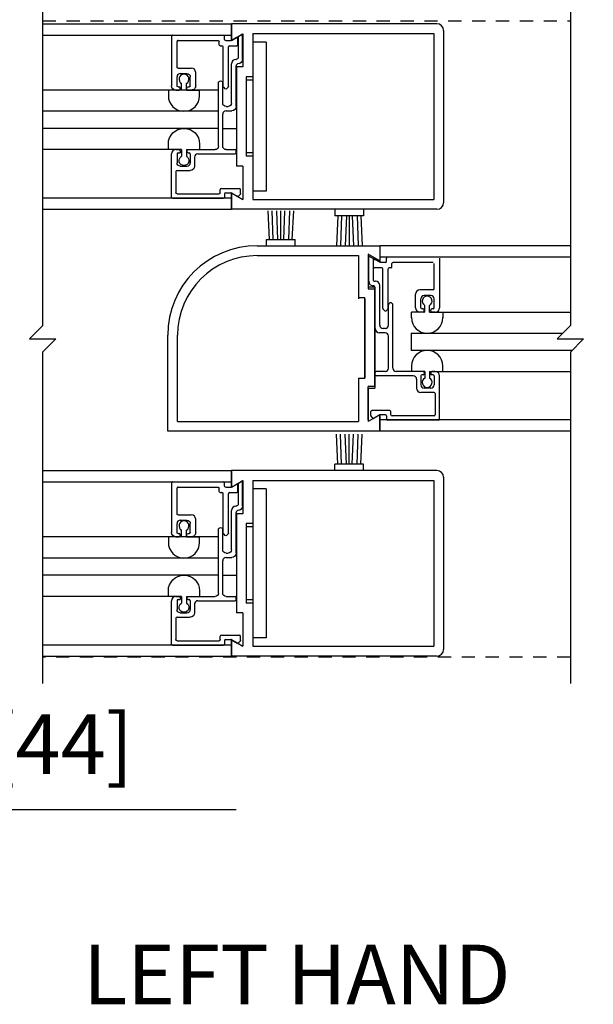
# Model space of a CAD drawing. Extents: x 1367 to 2760, y 153 to 583.
# Drawn here: x 1428 to 1434, y 420 to 429 of the extents above; entities that cross this region are included whole.
import ezdxf

# ---------------------------------------------------------------- set-up
doc = ezdxf.new("R2010")
doc.units = 0
doc.header["$MEASUREMENT"] = 0
doc.header["$PDMODE"] = 2
doc.header["$PDSIZE"] = -2
doc.linetypes.add('HIDDEN2', pattern=[0.1875, 0.125, -0.0625])
doc.layers.get('DEFPOINTS').update_dxf_attribs({"linetype": 'CONTINUOUS'})
for name, color, linetype in [('G-DETL-DIMS', 31, 'CONTINUOUS'), ('G-DETL-FINE', 32, 'CONTINUOUS'), ('G-DETL-HIDN', 32, 'HIDDEN2'), ('G-DETL-TEXT', 31, 'CONTINUOUS'), ('G-DETL-TITL', 30, 'CONTINUOUS')]:
    doc.layers.add(name, color=color, linetype=linetype)
doc.styles.get("Standard").update_dxf_attribs({"font": 'romans.shx'})
doc.dimstyles.new('DIM6', dxfattribs={"dimscale": 6, "dimtxt": 0.09375, "dimasz": 0.09375, "dimexe": 0.0625, "dimexo": 0.03125, "dimgap": 0.03125, "dimtad": 1, "dimdec": 3, "dimzin": 4, "dimdsep": 46, "dimlunit": 5, "dimtxsty": 'Standard', "dimcen": -0.0625, "dimadec": 0, "dimazin": 0, "dimtfac": 1, "dimtdec": 3, "dimtofl": 0, "dimtmove": 0, "dimatfit": 3, "dimfxl": 0.06, "dimfrac": 2, "dimtolj": 1, "dimtzin": 4, "dimarcsym": 0})
doc.dimstyles.new('DIM6$7', dxfattribs={"dimscale": 6, "dimtxt": 0.09375, "dimasz": 0.09375, "dimexe": 0.0625, "dimexo": 0.03125, "dimgap": 0.03125, "dimtad": 0, "dimdec": 3, "dimzin": 4, "dimdsep": 46, "dimlunit": 5, "dimtxsty": 'Standard', "dimcen": -0.0625, "dimadec": 0, "dimazin": 0, "dimtfac": 1, "dimtdec": 3, "dimtofl": 0, "dimtmove": 0, "dimatfit": 3, "dimfxl": 0.06, "dimfrac": 2, "dimtolj": 1, "dimtzin": 4, "dimarcsym": 0})

# ---------------------------------------------------------------- blocks, each defined once
blk = doc.blocks.new('*D91')
at = {"layer": 'DEFPOINTS', "color": 0, "transparency": 16777216}
for p in [(1439.3683, 432.7404), (1422.2946, 429.2013), (1439.3683, 429.2013)]:
    blk.add_point(p, dxfattribs=at)
at = {"layer": 'G-DETL-DIMS', "color": 0, "lineweight": -2, "transparency": 16777216}
for p, q in [((1422.2946, 429.3888), (1422.2946, 433.1154)), ((1439.3683, 429.3888), (1439.3683, 433.1154)), ((1422.8571, 432.7404), (1438.8058, 432.7404))]:
    blk.add_line(p, q, dxfattribs=at)
at = {"layer": 'G-DETL-DIMS', "color": 0, "transparency": 16777216}
for points in [[(1422.8571, 432.8341), (1422.8571, 432.6466), (1422.2946, 432.7404)], [(1438.8058, 432.8341), (1438.8058, 432.6466), (1439.3683, 432.7404)]]:
    blk.add_solid(points, dxfattribs=at)
at = {"layer": 'G-DETL-DIMS', "color": 0, "transparency": 16777216, "insert": (1430.6928, 433.2091), "char_height": 0.5625, "attachment_point": 5}
blk.add_mtext('\\A1;PACKAGE WIDTH', dxfattribs=at)
blk = doc.blocks.new('*D92')
at = {"layer": 'DEFPOINTS', "color": 0, "transparency": 16777216}
for p in [(1439.6183, 433.7931), (1422.0446, 429.2013), (1439.6183, 429.2013)]:
    blk.add_point(p, dxfattribs=at)
at = {"layer": 'G-DETL-DIMS', "color": 0, "lineweight": -2, "transparency": 16777216}
for p, q in [((1422.0446, 429.3888), (1422.0446, 434.1681)), ((1439.6183, 429.3888), (1439.6183, 434.1681)), ((1422.6071, 433.7931), (1439.0558, 433.7931))]:
    blk.add_line(p, q, dxfattribs=at)
at = {"layer": 'G-DETL-DIMS', "color": 0, "transparency": 16777216}
for points in [[(1422.6071, 433.8868), (1422.6071, 433.6993), (1422.0446, 433.7931)], [(1439.0558, 433.8868), (1439.0558, 433.6993), (1439.6183, 433.7931)]]:
    blk.add_solid(points, dxfattribs=at)
at = {"layer": 'G-DETL-DIMS', "color": 0, "transparency": 16777216, "insert": (1430.7081, 434.2618), "char_height": 0.5625, "attachment_point": 5}
blk.add_mtext('\\A1;ROUGH OPENING', dxfattribs=at)
blk = doc.blocks.new('*D93')
at = {"layer": 'DEFPOINTS', "color": 0, "transparency": 16777216}
for p in [(1422.2946, 423.2013), (1424.0446, 423.2013), (1422.2946, 421.7649)]:
    blk.add_point(p, dxfattribs=at)
at = {"layer": 'G-DETL-DIMS', "color": 0, "lineweight": -2, "transparency": 16777216}
for p, q in [((1422.2946, 423.0138), (1422.2946, 421.3899)), ((1424.0446, 423.0138), (1424.0446, 421.3899)), ((1422.8571, 421.7649), (1423.4821, 421.7649)), ((1424.0446, 421.7649), (1430.2054, 421.7649))]:
    blk.add_line(p, q, dxfattribs=at)
at = {"layer": 'G-DETL-DIMS', "color": 0, "transparency": 16777216}
for points in [[(1422.8571, 421.8587), (1422.8571, 421.6712), (1422.2946, 421.7649)], [(1423.4821, 421.8587), (1423.4821, 421.6712), (1424.0446, 421.7649)]]:
    blk.add_solid(points, dxfattribs=at)
at = {"layer": 'G-DETL-DIMS', "color": 0, "transparency": 16777216, "insert": (1427.4063, 422.381), "char_height": 0.5625, "attachment_point": 5}
blk.add_mtext('\\A1;1 3/4" [44]', dxfattribs=at)

msp = doc.modelspace()

# ---------------------------------------------------------------- linework, layer by layer
at = {"layer": 'G-DETL-FINE'}
for p, q in [((1428.3801, 429.1744), (1430.1607, 429.1744)), ((1432.0981, 429.1744), (1430.1607, 429.1744)), ((1430.1607, 429.1744), (1430.1607, 429.0184)), ((1430.1607, 429.0184), (1430.1607, 429.1744)), ((1430.1607, 429.0184), (1430.2687, 429.0808)), ((1430.2243, 429.0534), (1430.2653, 429.0794)), ((1430.2653, 428.8388), (1430.2653, 429.0794)), ((1430.2687, 429.0808), (1430.2687, 428.7674)), ((1430.3617, 429.0814), (1432.0677, 429.0814)), ((1430.3617, 429.0814), (1430.3617, 428.6744)), ((1432.0677, 429.0814), (1432.0677, 427.5174)), ((1432.1607, 429.112), (1432.1607, 427.487)), ((1428.3801, 429.0682), (1430.1607, 429.0682)), ((1429.5963, 429.0582), (1429.5963, 428.5902)), ((1429.6063, 429.0682), (1430.0863, 429.0682)), ((1429.6473, 428.7672), (1429.6473, 429.0072)), ((1429.6573, 429.0172), (1430.0353, 429.0172)), ((1430.0453, 428.9762), (1430.0453, 429.0072)), ((1430.0963, 429.0272), (1430.0963, 429.0582)), ((1430.1063, 429.0172), (1430.1557, 429.0172)), ((1430.1607, 429.0186), (1430.2053, 429.0442)), ((1430.2203, 428.9762), (1430.2203, 429.0356)), ((1430.2243, 429.0534), (1430.2243, 428.8588)), ((1430.3617, 429.0026), (1430.3617, 427.5964)), ((1430.4867, 429.0026), (1430.3617, 429.0026)), ((1430.4867, 429.0026), (1430.4867, 427.5964)), ((1430.0553, 428.9662), (1430.0713, 428.9662)), ((1430.0813, 428.5844), (1430.0813, 428.9562)), ((1430.1323, 428.5844), (1430.1323, 428.9562)), ((1430.1423, 428.9662), (1430.2103, 428.9662)), ((1430.1613, 428.4256), (1430.1613, 428.7978)), ((1430.2025, 428.8388), (1430.2043, 428.8388)), ((1430.2243, 428.7978), (1430.2243, 428.7978)), ((1429.6573, 428.7572), (1429.7823, 428.7572)), ((1429.6783, 428.7052), (1429.7413, 428.7052)), ((1429.8233, 428.5902), (1429.8233, 428.7162)), ((1430.2043, 428.3946), (1430.2043, 428.7778)), ((1430.2077, 428.7674), (1430.2077, 427.8314)), ((1430.2687, 428.7674), (1430.2077, 428.7674)), ((1429.6473, 428.5902), (1429.6473, 428.6742)), ((1429.6901, 428.5492), (1429.6901, 428.6122)), ((1429.7361, 428.5492), (1429.7361, 428.6122)), ((1429.7723, 428.5902), (1429.7723, 428.6742)), ((1430.0373, 428.0186), (1430.0373, 428.616)), ((1430.0783, 428.4256), (1430.0783, 428.616)), ((1430.3617, 428.6744), (1430.3007, 428.6744)), ((1430.3007, 428.6744), (1430.3007, 427.9244)), ((1430.3617, 428.6432), (1430.3007, 428.6432)), ((1430.0373, 428.5492), (1428.3801, 428.5492)), ((1429.6901, 428.5492), (1429.5657, 428.5492)), ((1429.5657, 428.5492), (1429.5657, 428.4962)), ((1429.6373, 428.5492), (1429.6683, 428.5492)), ((1429.6573, 428.5802), (1429.6683, 428.5802)), ((1429.6783, 428.5592), (1429.6783, 428.5702)), ((1429.7361, 428.5492), (1429.8607, 428.5492)), ((1429.7413, 428.5592), (1429.7413, 428.5702)), ((1429.7513, 428.5802), (1429.7623, 428.5802)), ((1429.7513, 428.5492), (1429.7823, 428.5492)), ((1429.8607, 428.4962), (1429.8607, 428.5492)), ((1430.0843, 428.5772), (1430.0997, 428.5618)), ((1430.1295, 428.5772), (1430.1139, 428.5618)), ((1430.0373, 428.3492), (1428.3801, 428.3492)), ((1430.1093, 428.3946), (1430.1303, 428.3946)), ((1430.1093, 428.3536), (1430.1635, 428.3536)), ((1430.0783, 428.0186), (1430.0783, 428.3226)), ((1430.0373, 428.1874), (1428.3801, 428.1874)), ((1430.0783, 428.1874), (1430.2077, 428.1874)), ((1429.5657, 427.9876), (1428.3801, 427.9876)), ((1429.5657, 427.9876), (1429.5657, 428.0406)), ((1429.6901, 427.9876), (1429.5657, 427.9876)), ((1429.6373, 427.9876), (1429.6683, 427.9876)), ((1429.6573, 427.9566), (1429.6783, 427.9566)), ((1429.6783, 427.9776), (1429.6783, 427.9566)), ((1429.6901, 427.9876), (1429.6901, 427.9244)), ((1429.7361, 427.9876), (1429.8607, 427.9876)), ((1429.7361, 427.9876), (1429.7361, 427.9244)), ((1429.7413, 427.9776), (1429.7413, 427.9666)), ((1429.7513, 427.9876), (1430.0063, 427.9876)), ((1429.7513, 427.9566), (1429.7623, 427.9566)), ((1429.8607, 428.0406), (1429.8607, 427.9876)), ((1430.1093, 427.9876), (1430.1943, 427.9876)), ((1430.2043, 427.9566), (1430.2043, 427.9776)), ((1430.3617, 427.9558), (1430.3007, 427.9558)), ((1429.5963, 427.5386), (1429.5963, 427.9466)), ((1429.6473, 427.9466), (1429.6473, 427.8626)), ((1429.7723, 427.9466), (1429.7723, 427.8626)), ((1429.8133, 427.9156), (1429.8133, 427.8316)), ((1429.8443, 427.9466), (1430.1943, 427.9466)), ((1430.3617, 427.9244), (1430.3007, 427.9244)), ((1430.3617, 427.9244), (1430.3617, 427.5174)), ((1429.6373, 427.7806), (1429.6373, 427.5796)), ((1429.6473, 427.7906), (1429.7725, 427.7906)), ((1429.6783, 427.8316), (1429.7413, 427.8316)), ((1430.2687, 427.8314), (1430.2077, 427.8314)), ((1430.2687, 427.8314), (1430.2687, 427.5182)), ((1430.0553, 427.5796), (1430.0553, 427.6106)), ((1430.0653, 427.6206), (1430.2353, 427.6206)), ((1430.2453, 427.5728), (1430.2453, 427.6106)), ((1430.4867, 427.5964), (1430.3617, 427.5964)), ((1430.1607, 427.5286), (1428.3801, 427.5286)), ((1429.6063, 427.5286), (1430.0863, 427.5286)), ((1429.6473, 427.5696), (1430.0453, 427.5696)), ((1430.0963, 427.5696), (1430.0963, 427.5386)), ((1430.1063, 427.5796), (1430.1557, 427.5796)), ((1430.1607, 427.5804), (1430.2687, 427.5182)), ((1430.1607, 427.5804), (1430.1607, 427.4244)), ((1430.1607, 427.4244), (1430.1607, 427.5804)), ((1430.1607, 427.5782), (1430.2137, 427.5476)), ((1430.2257, 427.5492), (1430.2425, 427.5658)), ((1430.3617, 427.5174), (1432.0677, 427.5174)), ((1428.3801, 427.4244), (1430.1607, 427.4244)), ((1432.0981, 427.4244), (1430.1607, 427.4244)), ((1430.5194, 427.1409), (1430.5061, 427.4114)), ((1430.5536, 427.1383), (1430.5436, 427.4114)), ((1430.5994, 427.1409), (1430.589, 427.4114)), ((1430.627, 427.1409), (1430.627, 427.4114)), ((1430.6546, 427.1409), (1430.6651, 427.4114)), ((1430.7006, 427.1383), (1430.7105, 427.4114)), ((1430.7348, 427.1409), (1430.7482, 427.4114)), ((1431.1372, 427.4244), (1431.1372, 427.3644)), ((1431.4072, 427.4244), (1431.4072, 427.3644)), ((1431.4072, 427.3644), (1431.1372, 427.3644)), ((1431.1644, 427.3644), (1431.1511, 427.0809)), ((1431.1988, 427.367), (1431.1887, 427.0809)), ((1431.2446, 427.3644), (1431.2341, 427.0809)), ((1431.2722, 427.3644), (1431.2722, 427.0809)), ((1431.2998, 427.3644), (1431.3104, 427.0809)), ((1431.3456, 427.367), (1431.3557, 427.0809)), ((1431.38, 427.3644), (1431.3933, 427.0809)), ((1430.492, 427.0809), (1430.492, 427.1409)), ((1430.492, 427.1409), (1430.762, 427.1409)), ((1430.762, 427.0809), (1430.762, 427.1409)), ((1430.4035, 427.0809), (1431.5595, 427.0809)), ((1431.5595, 427.0809), (1431.5595, 426.9399)), ((1431.5595, 427.0809), (1431.5595, 426.9249)), ((1433.3568, 427.0809), (1431.5595, 427.0809)), ((1430.4031, 426.9879), (1431.3585, 426.9879)), ((1431.3585, 426.9879), (1431.3585, 426.5885)), ((1431.3585, 426.9559), (1431.3585, 426.5809)), ((1431.4515, 427.0023), (1431.4515, 426.6889)), ((1431.5595, 426.9399), (1431.4515, 427.0023)), ((1431.4515, 426.9873), (1431.4515, 426.6739)), ((1431.5595, 426.9249), (1431.4515, 426.9873)), ((1431.4547, 426.7453), (1431.4547, 426.9857)), ((1431.4957, 426.9618), (1431.4957, 426.7653)), ((1431.4997, 426.8827), (1431.4997, 426.9421)), ((1431.5595, 426.9249), (1431.5147, 426.9507)), ((1431.5595, 426.9769), (1433.3568, 426.9769)), ((1431.6237, 426.9337), (1431.6237, 426.9647)), ((1432.1137, 426.9747), (1431.6337, 426.9747)), ((1432.1237, 426.9647), (1432.1237, 426.4967)), ((1431.5777, 426.8727), (1431.5097, 426.8727)), ((1431.6137, 426.9237), (1431.5645, 426.9237)), ((1431.5877, 426.4907), (1431.5877, 426.8627)), ((1431.6387, 426.4907), (1431.6387, 426.8627)), ((1431.6647, 426.8727), (1431.6487, 426.8727)), ((1431.6747, 426.8827), (1431.6747, 426.9137)), ((1432.0627, 426.9237), (1431.6847, 426.9237)), ((1432.0727, 426.6737), (1432.0727, 426.9137)), ((1431.5125, 426.6889), (1431.4515, 426.6889)), ((1431.4515, 426.6739), (1431.5125, 426.6739)), ((1431.4959, 426.7043), (1431.4957, 426.7043)), ((1431.5125, 425.7529), (1431.5125, 426.6889)), ((1431.5125, 426.6739), (1431.5125, 425.7379)), ((1431.5177, 426.7453), (1431.5157, 426.7453)), ((1431.5157, 426.3009), (1431.5157, 426.6843)), ((1431.5587, 426.3319), (1431.5587, 426.7043)), ((1432.0627, 426.6637), (1431.9377, 426.6637)), ((1431.4195, 426.5885), (1431.3585, 426.5885)), ((1431.4195, 425.8385), (1431.4195, 426.5885)), ((1431.4195, 426.5809), (1431.4195, 425.8309)), ((1431.8967, 426.4967), (1431.8967, 426.6227)), ((1431.9477, 426.4967), (1431.9477, 426.5807)), ((1432.0417, 426.6117), (1431.9787, 426.6117)), ((1432.0727, 426.4967), (1432.0727, 426.5807)), ((1431.5907, 426.4837), (1431.6063, 426.4681)), ((1431.6359, 426.4837), (1431.6203, 426.4681)), ((1431.6417, 426.3319), (1431.6417, 426.5225)), ((1431.6827, 425.9249), (1431.6827, 426.5225)), ((1431.9687, 426.4867), (1431.9577, 426.4867)), ((1431.9787, 426.4657), (1431.9787, 426.4767)), ((1431.9839, 426.4557), (1431.9839, 426.5187)), ((1432.0299, 426.4557), (1432.0299, 426.5187)), ((1432.0417, 426.4657), (1432.0417, 426.4767)), ((1432.0627, 426.4867), (1432.0517, 426.4867)), ((1431.9839, 426.4557), (1431.8595, 426.4557)), ((1431.8595, 426.4025), (1431.8595, 426.4557)), ((1431.9687, 426.4557), (1431.9377, 426.4557)), ((1432.0299, 426.4557), (1432.1545, 426.4557)), ((1432.0299, 426.4557), (1433.3568, 426.4557)), ((1432.0827, 426.4557), (1432.0517, 426.4557)), ((1432.1545, 426.4557), (1432.1545, 426.4025)), ((1431.6107, 426.3009), (1431.5899, 426.3009)), ((1429.5595, 425.3309), (1429.5595, 426.2369)), ((1429.6525, 425.4239), (1429.6525, 426.2369)), ((1431.6107, 426.2599), (1431.5567, 426.2599)), ((1431.6417, 425.9249), (1431.6417, 426.2289)), ((1431.8541, 426.2555), (1431.8541, 426.0939)), ((1433.2838, 426.2545), (1431.8541, 426.2545)), ((1433.3715, 426.0923), (1431.8541, 426.0939)), ((1431.8595, 425.9469), (1431.8595, 425.8939)), ((1432.1545, 425.8939), (1432.1545, 425.9469)), ((1431.3585, 425.8309), (1431.3585, 425.4239)), ((1431.3585, 425.8309), (1431.4195, 425.8309)), ((1431.5157, 425.8629), (1431.5157, 425.8839)), ((1431.6107, 425.8939), (1431.5257, 425.8939)), ((1431.8759, 425.8529), (1431.5257, 425.8529)), ((1431.9687, 425.8939), (1431.7137, 425.8939)), ((1431.9839, 425.8939), (1431.8595, 425.8939)), ((1431.9067, 425.8219), (1431.9067, 425.7379)), ((1431.9477, 425.8529), (1431.9477, 425.7689)), ((1431.9687, 425.8629), (1431.9577, 425.8629)), ((1431.9787, 425.8839), (1431.9787, 425.8729)), ((1431.9839, 425.8939), (1431.9839, 425.8309)), ((1432.0299, 425.8939), (1432.0299, 425.8309)), ((1432.0299, 425.8939), (1432.1545, 425.8939)), ((1432.0299, 425.8939), (1433.3568, 425.8939)), ((1432.0417, 425.8839), (1432.0417, 425.8629)), ((1432.0627, 425.8629), (1432.0417, 425.8629)), ((1432.0827, 425.8939), (1432.0517, 425.8939)), ((1432.0727, 425.8529), (1432.0727, 425.7689)), ((1432.1237, 425.4449), (1432.1237, 425.8529)), ((1431.5125, 425.7529), (1431.4515, 425.7529)), ((1431.4515, 425.4395), (1431.4515, 425.7529)), ((1431.4515, 425.7379), (1431.5125, 425.7379)), ((1431.4515, 425.7379), (1431.4515, 425.4245)), ((1432.0417, 425.7379), (1431.9787, 425.7379)), ((1432.0727, 425.6969), (1431.9477, 425.6969)), ((1432.0827, 425.6869), (1432.0827, 425.4859)), ((1431.5595, 425.4869), (1431.4515, 425.4245)), ((1431.4747, 425.4793), (1431.4747, 425.5169)), ((1431.4942, 425.4557), (1431.4776, 425.4723)), ((1431.6547, 425.5269), (1431.4847, 425.5269)), ((1431.5595, 425.4847), (1431.5065, 425.4541)), ((1431.5595, 425.3309), (1431.5595, 425.4869)), ((1431.5595, 425.4869), (1431.5595, 425.3309)), ((1431.6137, 425.4859), (1431.5645, 425.4859)), ((1431.6237, 425.4759), (1431.6237, 425.4449)), ((1431.6647, 425.4859), (1431.6647, 425.5169)), ((1432.0727, 425.4759), (1431.6749, 425.4759)), ((1429.6525, 425.4239), (1431.3585, 425.4239)), ((1433.3568, 425.4373), (1431.5595, 425.4373)), ((1432.1137, 425.4349), (1431.6337, 425.4349)), ((1431.5595, 425.3309), (1429.5595, 425.3309)), ((1431.1644, 425.0206), (1431.1511, 425.304)), ((1431.1988, 425.018), (1431.1887, 425.304)), ((1431.2446, 425.0206), (1431.2341, 425.304)), ((1431.2722, 425.0206), (1431.2722, 425.304)), ((1431.2998, 425.0206), (1431.3104, 425.304)), ((1431.3456, 425.018), (1431.3557, 425.304)), ((1431.38, 425.0206), (1431.3933, 425.304)), ((1433.3568, 425.3309), (1431.5595, 425.3309)), ((1431.4072, 425.0206), (1431.1372, 425.0206)), ((1431.1372, 424.9606), (1431.1372, 425.0206)), ((1431.4072, 424.9606), (1431.4072, 425.0206)), ((1428.3801, 424.9606), (1430.1607, 424.9606)), ((1432.0981, 424.9606), (1430.1607, 424.9606)), ((1430.1607, 424.9606), (1430.1607, 424.8046)), ((1430.1607, 424.8046), (1430.1607, 424.9606)), ((1432.1607, 424.8982), (1432.1607, 423.2732)), ((1428.3801, 424.8544), (1430.1607, 424.8544)), ((1429.5963, 424.8444), (1429.5963, 424.3764)), ((1429.6063, 424.8544), (1430.0863, 424.8544)), ((1429.6573, 424.8034), (1430.0353, 424.8034)), ((1430.0963, 424.8134), (1430.0963, 424.8444)), ((1430.1063, 424.8034), (1430.1557, 424.8034)), ((1430.1607, 424.8046), (1430.2687, 424.867)), ((1430.1607, 424.8048), (1430.2053, 424.8304)), ((1430.2203, 424.7624), (1430.2203, 424.8218)), ((1430.2243, 424.8396), (1430.2653, 424.8656)), ((1430.2243, 424.8396), (1430.2243, 424.645)), ((1430.2653, 424.625), (1430.2653, 424.8656)), ((1430.2687, 424.867), (1430.2687, 424.5536)), ((1430.3617, 424.8676), (1432.0677, 424.8676)), ((1430.3617, 424.8676), (1430.3617, 424.4606)), ((1432.0677, 424.8676), (1432.0677, 423.3036)), ((1429.6473, 424.5534), (1429.6473, 424.7934)), ((1430.0453, 424.7624), (1430.0453, 424.7934)), ((1430.0553, 424.7524), (1430.0713, 424.7524)), ((1430.0813, 424.3706), (1430.0813, 424.7424)), ((1430.1323, 424.3706), (1430.1323, 424.7424)), ((1430.1423, 424.7524), (1430.2103, 424.7524)), ((1430.3617, 424.7888), (1430.3617, 423.3826)), ((1430.4867, 424.7888), (1430.3617, 424.7888)), ((1430.4867, 424.7888), (1430.4867, 423.3826)), ((1430.2025, 424.625), (1430.2043, 424.625)), ((1429.6573, 424.5434), (1429.7823, 424.5434)), ((1430.1613, 424.2118), (1430.1613, 424.584)), ((1430.2043, 424.1808), (1430.2043, 424.564)), ((1430.2077, 424.5536), (1430.2077, 423.6176)), ((1430.2687, 424.5536), (1430.2077, 424.5536)), ((1430.2243, 424.584), (1430.2243, 424.584)), ((1429.6473, 424.3764), (1429.6473, 424.4604)), ((1429.6783, 424.4914), (1429.7413, 424.4914)), ((1429.7723, 424.3764), (1429.7723, 424.4604)), ((1429.8233, 424.3764), (1429.8233, 424.5024)), ((1430.3617, 424.4606), (1430.3007, 424.4606)), ((1430.3007, 424.4606), (1430.3007, 423.7106)), ((1430.3617, 424.4294), (1430.3007, 424.4294)), ((1430.0373, 424.3354), (1428.3801, 424.3354)), ((1429.6901, 424.3354), (1429.5657, 424.3354)), ((1429.5657, 424.3354), (1429.5657, 424.2824)), ((1429.6373, 424.3354), (1429.6683, 424.3354)), ((1429.6573, 424.3664), (1429.6683, 424.3664)), ((1429.6783, 424.3454), (1429.6783, 424.3564)), ((1429.6901, 424.3354), (1429.6901, 424.3984)), ((1429.7361, 424.3354), (1429.7361, 424.3984)), ((1429.7361, 424.3354), (1429.8607, 424.3354)), ((1429.7413, 424.3454), (1429.7413, 424.3564)), ((1429.7513, 424.3664), (1429.7623, 424.3664)), ((1429.7513, 424.3354), (1429.7823, 424.3354)), ((1429.8607, 424.2824), (1429.8607, 424.3354)), ((1430.0373, 423.8048), (1430.0373, 424.4022)), ((1430.0783, 424.2118), (1430.0783, 424.4022)), ((1430.0843, 424.3634), (1430.0997, 424.348)), ((1430.1295, 424.3634), (1430.1139, 424.348)), ((1430.1093, 424.1808), (1430.1303, 424.1808)), ((1430.0373, 424.1354), (1428.3801, 424.1354)), ((1430.0783, 423.8048), (1430.0783, 424.1088)), ((1430.1093, 424.1398), (1430.1635, 424.1398)), ((1430.0373, 423.9736), (1428.3801, 423.9736)), ((1430.0783, 423.9736), (1430.2077, 423.9736)), ((1429.5657, 423.7738), (1429.5657, 423.8268)), ((1429.8607, 423.8268), (1429.8607, 423.7738)), ((1429.5657, 423.7738), (1428.3801, 423.7738)), ((1429.6901, 423.7738), (1429.5657, 423.7738)), ((1429.5963, 423.3248), (1429.5963, 423.7328)), ((1429.6373, 423.7738), (1429.6683, 423.7738)), ((1429.6473, 423.7328), (1429.6473, 423.6488)), ((1429.6573, 423.7428), (1429.6783, 423.7428)), ((1429.6783, 423.7638), (1429.6783, 423.7428)), ((1429.6901, 423.7738), (1429.6901, 423.7106)), ((1429.7361, 423.7738), (1429.8607, 423.7738)), ((1429.7361, 423.7738), (1429.7361, 423.7106)), ((1429.7413, 423.7638), (1429.7413, 423.7528)), ((1429.7513, 423.7738), (1430.0063, 423.7738)), ((1429.7513, 423.7428), (1429.7623, 423.7428)), ((1429.7723, 423.7328), (1429.7723, 423.6488)), ((1429.8133, 423.7018), (1429.8133, 423.6178)), ((1429.8443, 423.7328), (1430.1943, 423.7328)), ((1430.1093, 423.7738), (1430.1943, 423.7738)), ((1430.2043, 423.7428), (1430.2043, 423.7638)), ((1430.3617, 423.742), (1430.3007, 423.742)), ((1430.3617, 423.7106), (1430.3007, 423.7106)), ((1430.3617, 423.7106), (1430.3617, 423.3036)), ((1429.6783, 423.6178), (1429.7413, 423.6178)), ((1430.2687, 423.6176), (1430.2077, 423.6176)), ((1430.2687, 423.6176), (1430.2687, 423.3044)), ((1429.6373, 423.5668), (1429.6373, 423.3658)), ((1429.6473, 423.5768), (1429.7725, 423.5768)), ((1430.0653, 423.4068), (1430.2353, 423.4068)), ((1430.1607, 423.3148), (1428.3801, 423.3148)), ((1429.6063, 423.3148), (1430.0863, 423.3148)), ((1429.6473, 423.3558), (1430.0453, 423.3558)), ((1430.0553, 423.3658), (1430.0553, 423.3968)), ((1430.0963, 423.3558), (1430.0963, 423.3248)), ((1430.1063, 423.3658), (1430.1557, 423.3658)), ((1430.1607, 423.3666), (1430.2687, 423.3044)), ((1430.1607, 423.3666), (1430.1607, 423.2106)), ((1430.1607, 423.2106), (1430.1607, 423.3666)), ((1430.1607, 423.3644), (1430.2137, 423.3338)), ((1430.2257, 423.3354), (1430.2425, 423.352)), ((1430.2453, 423.359), (1430.2453, 423.3968)), ((1430.4867, 423.3826), (1430.3617, 423.3826)), ((1430.3617, 423.3036), (1432.0677, 423.3036)), ((1428.3801, 423.2106), (1430.1607, 423.2106)), ((1432.0981, 423.2106), (1430.1607, 423.2106))]:
    msp.add_line(p, q, dxfattribs=at)
for centre, radius, start, end in [((1432.0981, 429.112), 0.0626, 0, 90), ((1429.6063, 429.0582), 0.01, 90.0003, 180.0003), ((1429.6573, 429.0072), 0.01, 90.0003, 180.0003), ((1430.0863, 429.0582), 0.01, 0.0003, 90.0003), ((1430.2103, 429.0356), 0.01, 359.9995, 120.0001), ((1430.0713, 428.9562), 0.01, 0.0003, 90.0003), ((1430.1423, 428.9562), 0.01, 90.003, 180.0003), ((1430.2023, 428.7978), 0.041, 89.8661, 179.8661), ((1430.2243, 428.7778), 0.02, 90, 180), ((1429.6783, 428.6742), 0.031, 90.0003, 180.0003), ((1429.7131, 428.6526), 0.0466, 299.6461, 240.354), ((1429.7823, 428.7162), 0.041, 0.0003, 90.0003), ((1429.6683, 428.5702), 0.01, 0.0003, 90.0003), ((1429.7131, 428.4966), 0.1476, 180.2026, 359.7973), ((1430.1093, 428.3226), 0.031, 90, 180), ((1429.6373, 427.9466), 0.041, 90, 180), ((1429.6573, 427.9466), 0.01, 90, 180), ((1429.6683, 427.9776), 0.01, 0, 90), ((1429.7623, 427.9466), 0.01, 0, 90), ((1430.1943, 427.9776), 0.01, 0, 90), ((1429.7413, 427.8626), 0.031, 270, 0), ((1429.8443, 427.9156), 0.031, 90.1472, 180), ((1429.6473, 427.7806), 0.01, 90, 180), ((1430.0653, 427.6106), 0.01, 90, 180), ((1430.2353, 427.6106), 0.01, 0, 90), ((1430.1063, 427.5696), 0.01, 90, 180), ((1430.1557, 427.5696), 0.01, 60.002, 90), ((1432.0981, 427.487), 0.0626, 270, 0), ((1430.4035, 426.2369), 0.844, 90, 180), ((1430.4035, 426.2369), 0.751, 90.032, 180), ((1431.5097, 426.9421), 0.01, 59.9993, 180), ((1431.6137, 426.9337), 0.01, 270, 0), ((1431.6337, 426.9647), 0.01, 90, 180), ((1431.5097, 426.8827), 0.01, 180, 270), ((1431.5645, 426.9337), 0.01, 239.9993, 270), ((1431.5777, 426.8627), 0.01, 0, 90), ((1431.6487, 426.8627), 0.01, 90, 180), ((1431.6647, 426.8827), 0.01, 270, 0), ((1431.6847, 426.9137), 0.01, 90, 180), ((1431.5157, 426.7653), 0.02, 180, 270), ((1431.4957, 426.7453), 0.041, 180, 270), ((1431.4957, 426.6843), 0.02, 0, 90), ((1431.5177, 426.7043), 0.041, 0.1397, 90.1397), ((1431.9377, 426.6227), 0.041, 90, 180), ((1432.0627, 426.6737), 0.01, 270, 0), ((1431.9787, 426.5807), 0.031, 90, 180), ((1432.0069, 426.5591), 0.0466, 299.641, 240.359), ((1432.0417, 426.5807), 0.031, 0, 90), ((1431.5977, 426.4907), 0.01, 180, 225), ((1431.6133, 426.4753), 0.01, 225, 315), ((1431.6287, 426.4907), 0.01, 314.919, 0), ((1431.6623, 426.5225), 0.0206, 0, 180), ((1431.9377, 426.4967), 0.041, 180, 270), ((1431.9577, 426.4967), 0.01, 180, 270), ((1431.9687, 426.4767), 0.01, 0, 90), ((1432.0517, 426.4767), 0.01, 90, 180), ((1432.0627, 426.4967), 0.01, 270, 0), ((1432.0827, 426.4967), 0.041, 270, 0), ((1432.0069, 426.4031), 0.1476, 180.202, 359.798), ((1431.9687, 426.4657), 0.01, 270, 0), ((1432.0517, 426.4657), 0.01, 180, 270), ((1431.5567, 426.3009), 0.041, 180, 270), ((1431.5899, 426.3319), 0.031, 180, 270), ((1431.6107, 426.3319), 0.031, 270, 0), ((1431.6107, 426.2289), 0.031, 0, 90), ((1432.0069, 425.9465), 0.1476, 0.202, 179.798), ((1431.6107, 425.9249), 0.031, 270, 0), ((1431.6107, 425.9249), 0.031, 270, 0), ((1431.7137, 425.9249), 0.031, 180, 270), ((1431.7137, 425.9249), 0.031, 180, 270), ((1431.5257, 425.8839), 0.01, 90, 180), ((1431.5257, 425.8629), 0.01, 180, 270), ((1431.8757, 425.8219), 0.031, 0, 89.8521), ((1431.9577, 425.8529), 0.01, 90, 180), ((1432.0069, 425.7905), 0.0466, 119.641, 60.359), ((1431.9687, 425.8839), 0.01, 0, 90), ((1431.9687, 425.8729), 0.01, 270, 0), ((1432.0517, 425.8839), 0.01, 90, 180), ((1432.0627, 425.8529), 0.01, 0, 90), ((1432.0827, 425.8529), 0.041, 0, 90), ((1431.9477, 425.7379), 0.041, 180, 269.8882), ((1431.9787, 425.7689), 0.031, 180, 270), ((1432.0417, 425.7689), 0.031, 270, 0), ((1432.0727, 425.6869), 0.01, 0, 90), ((1431.4847, 425.5169), 0.01, 90, 180), ((1431.4847, 425.4793), 0.01, 180, 225.081), ((1431.5014, 425.4627), 0.01, 224.919, 300.0007), ((1431.5645, 425.4759), 0.01, 90, 120.0007), ((1431.6137, 425.4759), 0.01, 0, 90), ((1431.6547, 425.5169), 0.01, 0, 90), ((1431.6749, 425.4859), 0.01, 180, 270), ((1432.0727, 425.4859), 0.01, 270, 0), ((1431.6337, 425.4449), 0.01, 180, 270), ((1432.1137, 425.4449), 0.01, 270, 0), ((1432.0981, 424.8982), 0.0626, 0, 90), ((1429.6063, 424.8444), 0.01, 90.0003, 180.0003), ((1429.6573, 424.7934), 0.01, 90.0003, 180.0003), ((1430.0863, 424.8444), 0.01, 0.0003, 90.0003), ((1430.2103, 424.8218), 0.01, 359.9995, 120.0001), ((1430.0713, 424.7424), 0.01, 0.0003, 90.0003), ((1430.1423, 424.7424), 0.01, 90.003, 180.0003), ((1430.2023, 424.584), 0.041, 89.8661, 179.8661), ((1429.7823, 424.5024), 0.041, 0.0003, 90.0003), ((1430.2243, 424.564), 0.02, 90, 180), ((1429.6783, 424.4604), 0.031, 90.0003, 180.0003), ((1429.7131, 424.4388), 0.0466, 299.6461, 240.354), ((1429.6683, 424.3564), 0.01, 0.0003, 90.0003), ((1429.7131, 424.2828), 0.1476, 180.2026, 359.7973), ((1430.1093, 424.1088), 0.031, 90, 180), ((1429.6373, 423.7328), 0.041, 90, 180), ((1429.6573, 423.7328), 0.01, 90, 180), ((1429.6683, 423.7638), 0.01, 0, 90), ((1429.7623, 423.7328), 0.01, 0, 90), ((1429.8443, 423.7018), 0.031, 90.1472, 180), ((1430.1943, 423.7638), 0.01, 0, 90), ((1429.7413, 423.6488), 0.031, 270, 0), ((1429.6473, 423.5668), 0.01, 90, 180), ((1430.0653, 423.3968), 0.01, 90, 180), ((1430.2353, 423.3968), 0.01, 0, 90), ((1430.1063, 423.3558), 0.01, 90, 180), ((1430.1557, 423.3558), 0.01, 60.002, 90), ((1432.0981, 423.2732), 0.0626, 270, 0)]:
    msp.add_arc(centre, radius, start, end, dxfattribs=at)
at = {"layer": 'G-DETL-FINE', "extrusion": (0, 0, -1)}
for centre, radius, start, end in [((-1430.0353, 429.0072), 0.01, 89.9997, 179.9997), ((-1430.0553, 428.9762), 0.01, 269.9997, 359.9997), ((-1430.1063, 429.0272), 0.01, 269.9997, 359.9997), ((-1430.1557, 429.0272), 0.01, 240.0015, 269.9997), ((-1430.2103, 428.9762), 0.01, 179.9997, 269.9997), ((-1430.2043, 428.8588), 0.02, 180, 270), ((-1430.2243, 428.8388), 0.041, 180, 270), ((-1429.6573, 428.7672), 0.01, 269.9997, 359.9997), ((-1429.7413, 428.6742), 0.031, 89.9997, 179.9997), ((-1430.0579, 428.616), 0.0204, 0, 180), ((-1429.6373, 428.5902), 0.041, 269.9997, 359.9997), ((-1429.6573, 428.5902), 0.01, 269.9997, 359.9997), ((-1429.6683, 428.5592), 0.01, 179.9997, 269.9997), ((-1429.7513, 428.5702), 0.01, 359.9997, 89.9997), ((-1429.7513, 428.5592), 0.01, 269.9997, 359.9997), ((-1429.7623, 428.5902), 0.01, 179.9997, 269.9997), ((-1429.7823, 428.5902), 0.041, 179.9997, 269.9997), ((-1430.0913, 428.5844), 0.01, 315.0013, 359.9997), ((-1430.1069, 428.5688), 0.01, 225.0015, 314.9988), ((-1430.1223, 428.5844), 0.01, 180.0006, 224.9987), ((-1430.1093, 428.4256), 0.031, 270, 0), ((-1430.1303, 428.4256), 0.031, 180, 270), ((-1430.1633, 428.3946), 0.041, 180, 270), ((-1429.7131, 428.04), 0.1476, 0.2051, 179.7998), ((-1429.7513, 427.9776), 0.01, 0, 90), ((-1429.7513, 427.9666), 0.01, 270, 0), ((-1430.0063, 428.0186), 0.031, 180, 270), ((-1430.0063, 428.0186), 0.031, 180, 270), ((-1430.1093, 428.0186), 0.031, 270, 0), ((-1430.1093, 428.0186), 0.031, 270, 0), ((-1430.1943, 427.9566), 0.01, 180, 270), ((-1429.6783, 427.8626), 0.031, 270, 0), ((-1429.7131, 427.884), 0.0466, 119.6485, 60.3564), ((-1429.7723, 427.8316), 0.041, 180, 269.8661), ((-1429.6063, 427.5386), 0.01, 270, 0), ((-1429.6473, 427.5796), 0.01, 270, 0), ((-1430.0453, 427.5796), 0.01, 180, 270), ((-1430.0863, 427.5386), 0.01, 180, 270), ((-1430.2187, 427.5562), 0.01, 225.0015, 299.9997), ((-1430.2353, 427.5728), 0.01, 180.0036, 224.9958), ((-1430.0353, 424.7934), 0.01, 89.9997, 179.9997), ((-1430.1063, 424.8134), 0.01, 269.9997, 359.9997), ((-1430.1557, 424.8134), 0.01, 240.0015, 269.9997), ((-1430.0553, 424.7624), 0.01, 269.9997, 359.9997), ((-1430.2103, 424.7624), 0.01, 179.9997, 269.9997), ((-1430.2043, 424.645), 0.02, 180, 270), ((-1430.2243, 424.625), 0.041, 180, 270), ((-1429.6573, 424.5534), 0.01, 269.9997, 359.9997), ((-1429.7413, 424.4604), 0.031, 89.9997, 179.9997), ((-1429.6373, 424.3764), 0.041, 269.9997, 359.9997), ((-1429.6573, 424.3764), 0.01, 269.9997, 359.9997), ((-1429.6683, 424.3454), 0.01, 179.9997, 269.9997), ((-1429.7513, 424.3564), 0.01, 359.9997, 89.9997), ((-1429.7513, 424.3454), 0.01, 269.9997, 359.9997), ((-1429.7623, 424.3764), 0.01, 179.9997, 269.9997), ((-1429.7823, 424.3764), 0.041, 179.9997, 269.9997), ((-1430.0579, 424.4022), 0.0204, 0, 180), ((-1430.0913, 424.3706), 0.01, 315.0013, 359.9997), ((-1430.1069, 424.355), 0.01, 225.0015, 314.9988), ((-1430.1223, 424.3706), 0.01, 180.0006, 224.9987), ((-1430.1093, 424.2118), 0.031, 270, 0), ((-1430.1303, 424.2118), 0.031, 180, 270), ((-1430.1633, 424.1808), 0.041, 180, 270), ((-1429.7131, 423.8262), 0.1476, 0.2051, 179.7998), ((-1430.0063, 423.8048), 0.031, 180, 270), ((-1430.0063, 423.8048), 0.031, 180, 270), ((-1430.1093, 423.8048), 0.031, 270, 0), ((-1430.1093, 423.8048), 0.031, 270, 0), ((-1429.7131, 423.6702), 0.0466, 119.6485, 60.3564), ((-1429.7513, 423.7638), 0.01, 0, 90), ((-1429.7513, 423.7528), 0.01, 270, 0), ((-1430.1943, 423.7428), 0.01, 180, 270), ((-1429.6783, 423.6488), 0.031, 270, 0), ((-1429.7723, 423.6178), 0.041, 180, 269.8661), ((-1429.6063, 423.3248), 0.01, 270, 0), ((-1429.6473, 423.3658), 0.01, 270, 0), ((-1430.0453, 423.3658), 0.01, 180, 270), ((-1430.0863, 423.3248), 0.01, 180, 270), ((-1430.2187, 423.3424), 0.01, 225.0015, 299.9997), ((-1430.2353, 423.359), 0.01, 180.0036, 224.9958)]:
    msp.add_arc(centre, radius, start, end, dxfattribs=at)
at = {"layer": 'G-DETL-HIDN'}
for p, q in [((1428.3801, 429.2013), (1433.3568, 429.2013)), ((1433.3568, 423.2013), (1428.3801, 423.2013))]:
    msp.add_line(p, q, dxfattribs=at)
at = {"layer": 'G-DETL-TEXT'}
for p, q in [((1428.3801, 429.6282), (1428.3801, 426.3263)), ((1433.3568, 429.6294), (1433.3568, 426.3275)), ((1428.3801, 426.3263), (1428.2551, 426.2013)), ((1433.3568, 426.3275), (1433.2318, 426.2025)), ((1428.2551, 426.2013), (1428.5051, 426.2013)), ((1428.5051, 426.2013), (1428.3801, 426.0763)), ((1433.2318, 426.2025), (1433.4818, 426.2025)), ((1433.4818, 426.2025), (1433.3568, 426.0775)), ((1428.3801, 426.0763), (1428.3801, 422.9521)), ((1433.3568, 426.0775), (1433.3568, 422.9533))]:
    msp.add_line(p, q, dxfattribs=at)

# ---------------------------------------------------------------- texts
at = {"layer": 'G-DETL-TITL'}
msp.add_text('%%U LEFT HAND ', height=0.5625, dxfattribs=at).set_placement((1428.5894, 419.9259))

# ---------------------------------------------------------------- dimensions: what is measured, and where the dimension line sits
at = {"layer": 'G-DETL-DIMS'}
for base, p1, p2, text, picture, middle in [((1439.6183, 433.7931), (1422.0446, 429.2013), (1439.6183, 429.2013), 'ROUGH OPENING', '*D92', (1430.7081, 433.7931)), ((1439.3683, 432.7404), (1422.2946, 429.2013), (1439.3683, 429.2013), 'PACKAGE WIDTH', '*D91', (1430.6928, 432.7404))]:
    dim = msp.add_linear_dim(base=base, p1=p1, p2=p2, text=text, dimstyle='DIM6', override={"dimpost": '"'}, dxfattribs=at)
    dim.commit()
    dim.dimension.update_dxf_attribs({"geometry": picture, "text_midpoint": middle, "dimtype": 160})
dim = msp.add_linear_dim(base=(1422.2946, 421.7649), p1=(1424.0446, 423.2013), p2=(1422.2946, 423.2013), angle=180, dimstyle='DIM6', override={"dimpost": '"'}, dxfattribs=at)
dim.commit()
dim.dimension.update_dxf_attribs({"geometry": '*D93', "text_midpoint": (1427.4063, 421.7649), "dimtype": 160})

# ---------------------------------------------------------------- leaders
at = {"layer": 'G-DETL-DIMS', "annotation_type": 0, "has_hookline": 1, "hookline_direction": 1, "text_width": 7.5804}
msp.add_leader([(1439.4865, 429.1245), (1437.5217, 432.015), (1436.9592, 432.015)], dimstyle='DIM6$7', dxfattribs=at)

doc.saveas('drawing.dxf')
